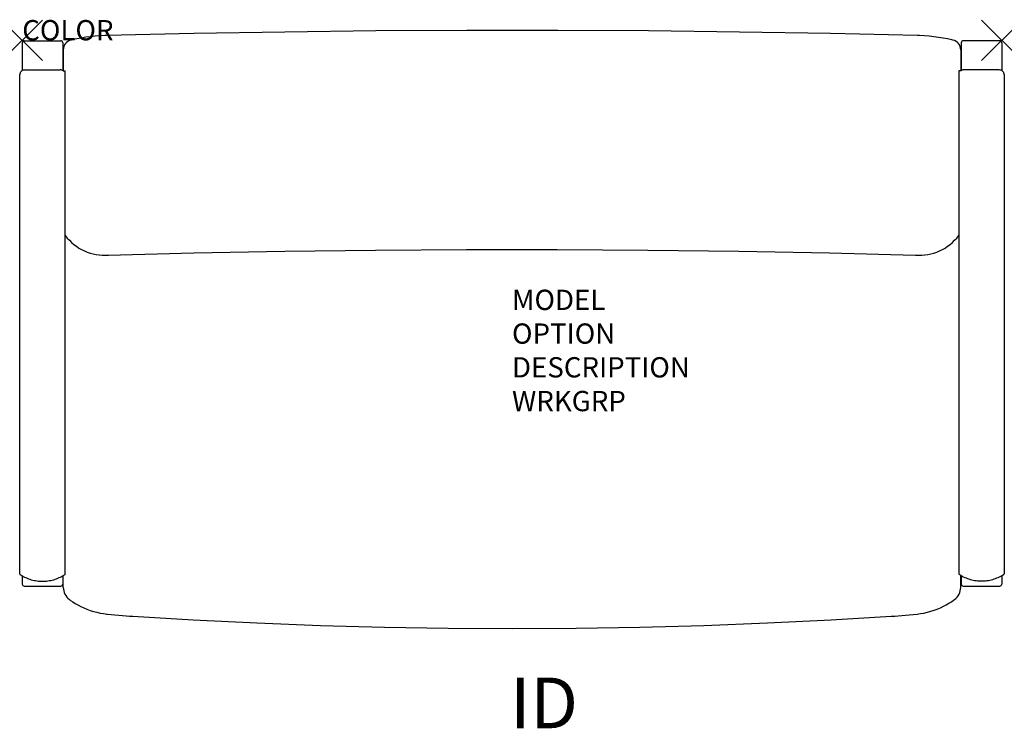
# Model space of a CAD drawing. Units: inches. Extents: x -0.1 to 48.4, y -33.9 to 1.
import ezdxf
from ezdxf.enums import TextEntityAlignment as Align

# ---------------------------------------------------------------- set-up
doc = ezdxf.new("R2010")
doc.units = ezdxf.units.IN
doc.header["$MEASUREMENT"] = 0
doc.header["$PDMODE"] = 3
doc.layers.add('AFUCH-P', color=2, linetype='Continuous')
doc.layers.add('AFUCH-P-TN', color=7, linetype='Continuous')

msp = doc.modelspace()

# ---------------------------------------------------------------- linework, layer by layer
at = {"layer": 'AFUCH-P', "color": 4, "linetype": 'Continuous'}
for p, q in [((0, -0.117), (0, -1.492)), ((0.1, -0.022), (1.9, -0.022)), ((2, -0.117), (2, -1.492)), ((2.025, -0.476), (2.025, -0.472)), ((46.3, -0.117), (46.3, -1.492)), ((48.2, -0.022), (46.4, -0.022)), ((48.3, -0.117), (48.3, -1.492)), ((-0.125, -26.318), (-0.125, -1.702)), ((2.125, -26.317), (2.125, -1.508)), ((46.175, -1.508), (46.175, -26.304)), ((48.425, -1.702), (48.425, -26.304)), ((0, -26.411), (0, -26.815)), ((2, -26.411), (2, -26.815)), ((46.3, -26.397), (46.3, -26.815)), ((48.3, -26.397), (48.3, -26.815)), ((0.1, -26.915), (1.9, -26.915)), ((46.4, -26.915), (48.2, -26.915)), ((2.336, -27.582), (2.336, -27.582)), ((45.964, -27.582), (45.964, -27.582)), ((4.173, -28.293), (4.205, -28.296)), ((5.292, -28.393), (5.457, -28.404))]:
    msp.add_line(p, q, dxfattribs=at)
at = {"layer": 'AFUCH-P', "color": 4}
for p, q in [((2.025, -0.476), (2.025, -1.508)), ((46.275, -0.476), (46.275, -1.508)), ((0.125, -1.459), (1.875, -1.459)), ((2.025, -1.508), (2.125, -1.508)), ((46.275, -1.508), (46.175, -1.508)), ((48.175, -1.459), (46.425, -1.459)), ((2.025, -26.975), (2.025, -26.396)), ((46.275, -26.975), (46.275, -26.383))]:
    msp.add_line(p, q, dxfattribs=at)
at = {"layer": 'AFUCH-P', "color": 4, "linetype": 'Continuous'}
for points in [[(44.152, 0.234), (39.849, 0.333), (35.367, 0.41), (30.885, 0.461), (26.402, 0.487), (21.919, 0.487), (17.435, 0.461), (12.952, 0.41), (8.468, 0.333), (4.148, 0.234)], [(4.148, 0.234), (4.073, 0.232), (3.831, 0.22), (3.594, 0.202), (3.36, 0.178), (3.131, 0.149), (2.906, 0.113), (2.686, 0.073), (2.47, 0.028), (2.413, 0.015)], [(45.887, 0.015), (45.844, 0.025), (45.628, 0.07), (45.408, 0.111), (45.183, 0.147), (44.954, 0.177), (44.721, 0.201), (44.483, 0.219), (44.241, 0.231), (44.152, 0.234)], [(4.245, -10.594), (8.468, -10.487), (12.945, -10.401), (17.422, -10.343), (21.899, -10.314), (26.377, -10.314), (30.855, -10.343), (35.332, -10.4), (39.809, -10.486), (44.049, -10.594)], [(-0.125, -26.318), (-0.125, -26.321), (-0.124, -26.324), (-0.123, -26.327), (-0.122, -26.33), (-0.121, -26.333), (-0.119, -26.335), (-0.117, -26.338), (-0.115, -26.34), (-0.112, -26.342), (-0.112, -26.343)], [(-0.112, -26.343), (-0.088, -26.358), (-0.025, -26.396), (0.039, -26.433), (0.104, -26.466), (0.171, -26.497), (0.238, -26.526), (0.306, -26.552), (0.375, -26.576), (0.445, -26.597), (0.516, -26.616), (0.587, -26.632), (0.658, -26.645), (0.73, -26.656), (0.802, -26.665), (0.874, -26.67), (0.946, -26.673), (1, -26.674)], [(1, -26.674), (1.053, -26.674), (1.125, -26.67), (1.197, -26.665), (1.269, -26.656), (1.34, -26.646), (1.412, -26.632), (1.483, -26.616), (1.553, -26.598), (1.623, -26.577), (1.692, -26.553), (1.76, -26.527), (1.828, -26.498), (1.894, -26.467), (1.96, -26.433), (2.024, -26.397), (2.087, -26.359), (2.112, -26.343)], [(2.112, -26.343), (2.112, -26.342), (2.115, -26.34), (2.117, -26.338), (2.119, -26.335), (2.121, -26.333), (2.122, -26.33), (2.123, -26.327), (2.124, -26.324), (2.125, -26.321), (2.125, -26.318)], [(46.175, -26.304), (46.175, -26.308), (46.176, -26.311), (46.177, -26.314), (46.178, -26.317), (46.179, -26.32), (46.181, -26.322), (46.183, -26.325), (46.185, -26.327), (46.188, -26.329), (46.188, -26.329)], [(46.188, -26.329), (46.212, -26.345), (46.275, -26.383), (46.339, -26.419), (46.404, -26.453), (46.471, -26.484), (46.538, -26.513), (46.606, -26.539), (46.675, -26.563), (46.745, -26.584), (46.816, -26.603), (46.887, -26.619), (46.958, -26.632), (47.03, -26.643), (47.102, -26.651), (47.174, -26.657), (47.246, -26.66), (47.3, -26.661)], [(47.3, -26.661), (47.353, -26.66), (47.425, -26.657), (47.497, -26.651), (47.569, -26.643), (47.64, -26.632), (47.712, -26.619), (47.783, -26.603), (47.853, -26.585), (47.923, -26.563), (47.992, -26.54), (48.06, -26.514), (48.128, -26.485), (48.194, -26.454), (48.26, -26.42), (48.324, -26.384), (48.387, -26.346), (48.412, -26.329)], [(48.412, -26.329), (48.412, -26.329), (48.415, -26.327), (48.417, -26.325), (48.419, -26.322), (48.421, -26.32), (48.422, -26.317), (48.423, -26.314), (48.424, -26.311), (48.425, -26.308), (48.425, -26.304)], [(2.336, -27.582), (2.386, -27.618), (2.497, -27.693), (2.618, -27.769), (2.749, -27.844), (2.888, -27.917), (3.036, -27.986), (3.191, -28.051), (3.351, -28.11), (3.515, -28.162), (3.682, -28.207), (3.849, -28.244), (4.014, -28.273), (4.173, -28.293)], [(44.127, -28.293), (44.299, -28.271), (44.464, -28.241), (44.631, -28.204), (44.798, -28.158), (44.961, -28.106), (45.121, -28.047), (45.276, -27.981), (45.424, -27.911), (45.562, -27.838), (45.693, -27.762), (45.814, -27.686), (45.925, -27.611), (45.964, -27.582)], [(4.205, -28.296), (4.39, -28.316), (4.574, -28.334), (4.758, -28.351), (4.94, -28.366), (5.118, -28.38), (5.292, -28.393)], [(5.457, -28.404), (8.433, -28.578), (11.569, -28.732), (14.71, -28.853), (17.857, -28.94), (21.006, -28.992), (24.157, -29.01), (27.307, -28.992), (30.457, -28.939), (33.604, -28.852), (36.745, -28.731), (39.881, -28.578), (42.843, -28.404)], [(42.843, -28.404), (43.022, -28.392), (43.195, -28.379), (43.373, -28.365), (43.555, -28.349), (43.739, -28.332), (43.923, -28.314), (44.127, -28.293)]]:
    msp.add_lwpolyline(points, dxfattribs=at)
for centre, radius, start, end in [((2.525, -0.472), 0.5, 102.9546, 179.9941), ((45.775, -0.472), 0.5, 0.0063, 77.0448), ((2.775, -26.975), 0.75, 180, 232.9786), ((45.525, -26.975), 0.75, 305.8671, 0)]:
    msp.add_arc(centre, radius, start, end, dxfattribs=at)
at = {"layer": 'AFUCH-P', "color": 4}
for centre, radius, start, end in [((0.098, -0.12), 0.0979, 88.7702, 178.6707), ((1.902, -0.12), 0.0984, 1.5939, 90.9651), ((46.398, -0.12), 0.0984, 89.0349, 178.4061), ((48.202, -0.12), 0.0979, 1.3293, 91.2298), ((0.12, -1.705), 0.245, 88.9083, 179.3322), ((1.875, -1.715), 0.256, 54.2103, 90.0718), ((46.425, -1.715), 0.256, 89.9282, 125.7897), ((48.18, -1.705), 0.245, 0.6678, 91.0917), ((4.07, -8.174), 2.428, 216.7535, 274.2696), ((44.23, -8.174), 2.428, 265.7304, 323.2465), ((0.1, -26.815), 0.0997, 179.8913, 270.1873), ((1.9, -26.815), 0.0997, 269.8127, 0.1087), ((46.4, -26.815), 0.0997, 179.8913, 270.1873), ((48.2, -26.815), 0.0997, 269.8127, 0.1087)]:
    msp.add_arc(centre, radius, start, end, dxfattribs=at)
for p in [(0, 0), (48.3, 0)]:
    msp.add_point(p, dxfattribs=at)

# ---------------------------------------------------------------- texts
at = {"layer": 'AFUCH-P', "color": 7, "flags": 9}
for tag, p, s in [('COLOR', (0, 0), 'TBD'), ('MODEL', (24.15, -13.298), ''), ('OPTION', (24.15, -14.962), ''), ('DESCRIPTION', (24.15, -16.625), ''), ('WRKGRP', (24.15, -18.289), '')]:
    msp.add_attdef(tag, p, s, height=1, dxfattribs=at)
at = {"layer": 'AFUCH-P-TN', "color": 7, "flags": 8}
msp.add_attdef('ID', text='', height=2.5, dxfattribs=at).set_placement((25.732, -33.001), align=Align.MIDDLE)

doc.saveas('drawing.dxf')
